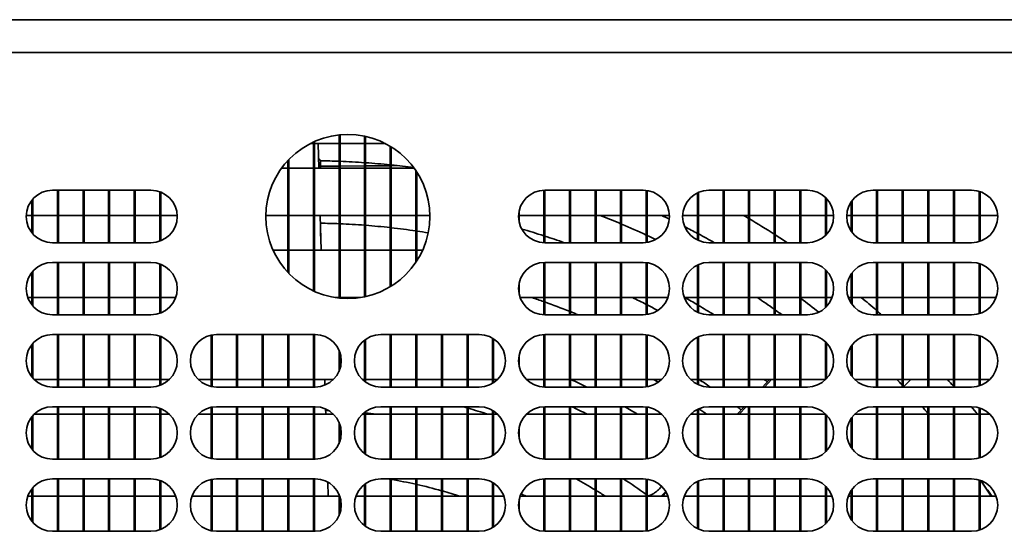
# Model space of a CAD drawing. Units: millimetres. Extents: x 0 to 5600, y 0 to 3960.
# Drawn here: x 1963 to 2113, y 2643 to 2721 of the extents above; entities that cross this region are included whole.
import ezdxf

# ---------------------------------------------------------------- set-up
doc = ezdxf.new("R2010")
doc.units = ezdxf.units.MM
doc.header["$LTSCALE"] = 13.333333
doc.layers.add('Visible Edges(ISO)', color=7, linetype='Continuous', lineweight=35)

msp = doc.modelspace()

# ---------------------------------------------------------------- linework, layer by layer
at = {"layer": 'Visible Edges(ISO)'}
for p, q in [((2212.35, 2720.89), (621.35, 2720.89)), ((1813.49, 2715.89), (2213.21, 2715.89)), ((2012, 2678.46), (2012, 2703.32)), ((2012.15, 2678.45), (2012.15, 2703.33)), ((2015.9, 2678.65), (2015.9, 2703.13)), ((2016.05, 2678.69), (2016.05, 2703.09)), ((2008.1, 2701.99), (2007.6, 2701.99)), ((2008.1, 2679.55), (2008.1, 2702.23)), ((2008.25, 2679.48), (2008.25, 2702.3)), ((2012, 2701.99), (2008.25, 2701.99)), ((2008.91, 2698.24), (2008.8, 2701.99)), ((2015.9, 2701.99), (2012.15, 2701.99)), ((2019.1, 2701.99), (2016.05, 2701.99)), ((2019.8, 2680.18), (2019.8, 2701.6)), ((2019.95, 2680.27), (2019.95, 2701.51)), ((2004.2, 2682.37), (2004.2, 2699.41)), ((2004.35, 2682.22), (2004.35, 2699.56)), ((2009.2, 2698.24), (2009.2, 2699.37)), ((2009.2, 2698.55), (2012, 2698.57)), ((2012.15, 2698.57), (2015.9, 2698.6)), ((2016.05, 2698.6), (2019.8, 2698.63)), ((2019.95, 2698.63), (2020.88, 2698.64)), ((2003.24, 2698.24), (2004.2, 2698.24)), ((2004.35, 2698.24), (2008.1, 2698.24)), ((2008.25, 2698.24), (2012, 2698.24)), ((2012.15, 2698.24), (2015.9, 2698.24)), ((2016.05, 2698.24), (2019.8, 2698.24)), ((2019.95, 2698.24), (2023.46, 2698.24)), ((2023.7, 2683.88), (2023.7, 2697.9)), ((2023.85, 2684.11), (2023.85, 2697.67)), ((1968.35, 2694.89), (1983.35, 2694.89)), ((1969.1, 2686.89), (1969.1, 2694.89)), ((1969.25, 2686.89), (1969.25, 2694.89)), ((1973, 2686.89), (1973, 2694.89)), ((1973.15, 2686.89), (1973.15, 2694.89)), ((1976.9, 2686.89), (1976.9, 2694.89)), ((1977.05, 2686.89), (1977.05, 2694.89)), ((1980.8, 2686.89), (1980.8, 2694.89)), ((1980.95, 2686.89), (1980.95, 2694.89)), ((1984.7, 2687.12), (1984.7, 2694.66)), ((1984.85, 2687.18), (1984.85, 2694.6)), ((2043.2, 2686.89), (2043.2, 2694.89)), ((2043.35, 2694.89), (2058.35, 2694.89)), ((2043.35, 2686.89), (2043.35, 2694.89)), ((2047.1, 2686.89), (2047.1, 2694.89)), ((2047.25, 2686.89), (2047.25, 2694.89)), ((2051, 2686.89), (2051, 2694.89)), ((2051.15, 2686.89), (2051.15, 2694.89)), ((2054.9, 2686.89), (2054.9, 2694.89)), ((2055.05, 2686.89), (2055.05, 2694.89)), ((2058.8, 2686.92), (2058.8, 2694.86)), ((2058.95, 2686.94), (2058.95, 2694.84)), ((2066.6, 2687.29), (2066.6, 2694.49)), ((2066.75, 2687.22), (2066.75, 2694.56)), ((2068.35, 2694.89), (2083.35, 2694.89)), ((2070.5, 2686.89), (2070.5, 2694.89)), ((2070.65, 2686.89), (2070.65, 2694.89)), ((2074.4, 2686.89), (2074.4, 2694.89)), ((2074.55, 2686.89), (2074.55, 2694.89)), ((2078.3, 2686.89), (2078.3, 2694.89)), ((2078.45, 2686.89), (2078.45, 2694.89)), ((2082.2, 2686.89), (2082.2, 2694.89)), ((2082.35, 2686.89), (2082.35, 2694.89)), ((2093.35, 2694.89), (2108.35, 2694.89)), ((2093.9, 2686.89), (2093.9, 2694.89)), ((2094.05, 2686.89), (2094.05, 2694.89)), ((2097.8, 2686.89), (2097.8, 2694.89)), ((2097.95, 2686.89), (2097.95, 2694.89)), ((2101.7, 2686.89), (2101.7, 2694.89)), ((2101.85, 2686.89), (2101.85, 2694.89)), ((2105.6, 2686.89), (2105.6, 2694.89)), ((2105.75, 2686.89), (2105.75, 2694.89)), ((2109.5, 2687.06), (2109.5, 2694.72)), ((2109.65, 2687.11), (2109.65, 2694.67)), ((1965.2, 2688.42), (1965.2, 2693.36)), ((1965.35, 2688.24), (1965.35, 2693.54)), ((2086.1, 2687.99), (2086.1, 2693.79)), ((2086.25, 2688.14), (2086.25, 2693.65)), ((2090, 2688.7), (2090, 2693.08)), ((2090.15, 2688.49), (2090.15, 2693.29)), ((1964.36, 2691.04), (1965.2, 2691.04)), ((1965.35, 2691.04), (1969.1, 2691.04)), ((1969.25, 2691.04), (1973, 2691.04)), ((1973.15, 2691.04), (1976.9, 2691.04)), ((1977.05, 2691.04), (1980.8, 2691.04)), ((1980.95, 2691.04), (1984.7, 2691.04)), ((1984.85, 2691.04), (1987.35, 2691.04)), ((2000.85, 2691.04), (2004.2, 2691.04)), ((2004.35, 2691.04), (2008.1, 2691.04)), ((2008.25, 2691.04), (2012, 2691.04)), ((2009.26, 2685.74), (2009.11, 2691.04)), ((2012.15, 2691.04), (2015.9, 2691.04)), ((2016.05, 2691.04), (2019.8, 2691.04)), ((2019.95, 2691.04), (2023.7, 2691.04)), ((2023.85, 2691.04), (2025.85, 2691.04)), ((2039.45, 2690), (2039.45, 2691.78)), ((2039.45, 2691.04), (2043.2, 2691.04)), ((2043.35, 2691.04), (2047.1, 2691.04)), ((2047.25, 2691.04), (2051, 2691.04)), ((2051.15, 2691.04), (2054.9, 2691.04)), ((2055.05, 2691.04), (2058.8, 2691.04)), ((2058.95, 2691.04), (2062.35, 2691.04)), ((2064.36, 2691.04), (2066.6, 2691.04)), ((2066.75, 2691.04), (2070.5, 2691.04)), ((2070.65, 2691.04), (2074.4, 2691.04)), ((2074.55, 2691.04), (2078.3, 2691.04)), ((2078.45, 2691.04), (2082.2, 2691.04)), ((2082.35, 2691.04), (2086.1, 2691.04)), ((2086.25, 2691.04), (2087.35, 2691.04)), ((2089.36, 2691.04), (2090, 2691.04)), ((2090.15, 2691.04), (2093.9, 2691.04)), ((2094.05, 2691.04), (2097.8, 2691.04)), ((2097.95, 2691.04), (2101.7, 2691.04)), ((2101.85, 2691.04), (2105.6, 2691.04)), ((2105.75, 2691.04), (2109.5, 2691.04)), ((2109.65, 2691.04), (2112.35, 2691.04)), ((2009.2, 2687.88), (2009.2, 2689.87)), ((1983.35, 2686.89), (1968.35, 2686.89)), ((2058.35, 2686.89), (2043.35, 2686.89)), ((2083.35, 2686.89), (2068.35, 2686.89)), ((2108.35, 2686.89), (2093.35, 2686.89)), ((2001.96, 2685.74), (2004.2, 2685.74)), ((2004.35, 2685.74), (2008.1, 2685.74)), ((2008.25, 2685.74), (2012, 2685.74)), ((2012.15, 2685.74), (2015.9, 2685.74)), ((2016.05, 2685.74), (2019.8, 2685.74)), ((2019.95, 2685.74), (2023.7, 2685.74)), ((2021.25, 2685.74), (2023.7, 2685.76)), ((2023.85, 2685.76), (2024.75, 2685.77)), ((2023.85, 2685.74), (2024.74, 2685.74)), ((1968.35, 2683.89), (1983.35, 2683.89)), ((1969.1, 2675.89), (1969.1, 2683.89)), ((1969.25, 2675.89), (1969.25, 2683.89)), ((1973, 2675.89), (1973, 2683.89)), ((1973.15, 2675.89), (1973.15, 2683.89)), ((1976.9, 2675.89), (1976.9, 2683.89)), ((1977.05, 2675.89), (1977.05, 2683.89)), ((1980.8, 2675.89), (1980.8, 2683.89)), ((1980.95, 2675.89), (1980.95, 2683.89)), ((1984.7, 2676.12), (1984.7, 2683.66)), ((1984.85, 2676.18), (1984.85, 2683.6)), ((2043.2, 2675.89), (2043.2, 2683.89)), ((2043.35, 2683.89), (2058.35, 2683.89)), ((2043.35, 2675.89), (2043.35, 2683.89)), ((2047.1, 2675.89), (2047.1, 2683.89)), ((2047.25, 2675.89), (2047.25, 2683.89)), ((2051, 2675.89), (2051, 2683.89)), ((2051.15, 2675.89), (2051.15, 2683.89)), ((2054.9, 2675.89), (2054.9, 2683.89)), ((2055.05, 2675.89), (2055.05, 2683.89)), ((2058.8, 2675.92), (2058.8, 2683.86)), ((2058.95, 2675.94), (2058.95, 2683.84)), ((2066.75, 2676.22), (2066.75, 2683.56)), ((2068.35, 2683.89), (2083.35, 2683.89)), ((2070.5, 2675.89), (2070.5, 2683.89)), ((2070.65, 2675.89), (2070.65, 2683.89)), ((2074.4, 2675.89), (2074.4, 2683.89)), ((2074.55, 2675.89), (2074.55, 2683.89)), ((2078.3, 2675.89), (2078.3, 2683.89)), ((2078.45, 2675.89), (2078.45, 2683.89)), ((2082.2, 2675.89), (2082.2, 2683.89)), ((2082.35, 2675.89), (2082.35, 2683.89)), ((2093.35, 2683.89), (2108.35, 2683.89)), ((2093.9, 2675.89), (2093.9, 2683.89)), ((2094.05, 2675.89), (2094.05, 2683.89)), ((2097.8, 2675.89), (2097.8, 2683.89)), ((2097.95, 2675.89), (2097.95, 2683.89)), ((2101.7, 2675.89), (2101.7, 2683.89)), ((2101.85, 2675.89), (2101.85, 2683.89)), ((2105.6, 2675.89), (2105.6, 2683.89)), ((2105.75, 2675.89), (2105.75, 2683.89)), ((2109.5, 2676.06), (2109.5, 2683.72)), ((2109.65, 2676.11), (2109.65, 2683.67)), ((1965.2, 2677.42), (1965.2, 2682.36)), ((1965.35, 2677.24), (1965.35, 2682.54)), ((2066.6, 2676.29), (2066.6, 2683.49)), ((2086.1, 2676.99), (2086.1, 2682.79)), ((2086.25, 2677.14), (2086.25, 2682.65)), ((2090, 2677.7), (2090, 2682.08)), ((2090.15, 2677.49), (2090.15, 2682.29)), ((2039.45, 2679), (2039.45, 2680.78)), ((1964.59, 2678.54), (1965.2, 2678.54)), ((1965.35, 2678.54), (1969.1, 2678.54)), ((1969.25, 2678.54), (1973, 2678.54)), ((1973.15, 2678.54), (1976.9, 2678.54)), ((1977.05, 2678.54), (1980.8, 2678.54)), ((1980.95, 2678.54), (1984.7, 2678.54)), ((1984.85, 2678.54), (1987.12, 2678.54)), ((2011.42, 2678.54), (2012, 2678.54)), ((2012.15, 2678.54), (2015.28, 2678.54)), ((2039.59, 2678.54), (2043.2, 2678.54)), ((2043.35, 2678.54), (2047.1, 2678.54)), ((2047.25, 2678.54), (2051, 2678.54)), ((2051.15, 2678.54), (2054.9, 2678.54)), ((2055.05, 2678.54), (2058.8, 2678.54)), ((2058.95, 2678.54), (2062.12, 2678.54)), ((2064.59, 2678.54), (2066.6, 2678.54)), ((2066.75, 2678.54), (2070.5, 2678.54)), ((2070.65, 2678.54), (2074.4, 2678.54)), ((2074.55, 2678.54), (2078.3, 2678.54)), ((2078.45, 2678.54), (2082.2, 2678.54)), ((2082.35, 2678.54), (2086.1, 2678.54)), ((2086.25, 2678.54), (2087.12, 2678.54)), ((2089.59, 2678.54), (2090, 2678.54)), ((2090.15, 2678.54), (2093.9, 2678.54)), ((2094.05, 2678.54), (2097.8, 2678.54)), ((2097.95, 2678.54), (2101.7, 2678.54)), ((2101.85, 2678.54), (2105.6, 2678.54)), ((2105.75, 2678.54), (2109.5, 2678.54)), ((2109.65, 2678.54), (2112.12, 2678.54)), ((1983.35, 2675.89), (1968.35, 2675.89)), ((2058.35, 2675.89), (2043.35, 2675.89)), ((2083.35, 2675.89), (2068.35, 2675.89)), ((2108.35, 2675.89), (2093.35, 2675.89)), ((1965.35, 2666.24), (1965.35, 2671.54)), ((1968.35, 2672.89), (1983.35, 2672.89)), ((1969.1, 2664.89), (1969.1, 2672.89)), ((1969.25, 2664.89), (1969.25, 2672.89)), ((1973, 2664.89), (1973, 2672.89)), ((1973.15, 2664.89), (1973.15, 2672.89)), ((1976.9, 2664.89), (1976.9, 2672.89)), ((1977.05, 2664.89), (1977.05, 2672.89)), ((1980.8, 2664.89), (1980.8, 2672.89)), ((1980.95, 2664.89), (1980.95, 2672.89)), ((1984.7, 2665.12), (1984.7, 2672.66)), ((1984.85, 2665.18), (1984.85, 2672.6)), ((1992.5, 2664.98), (1992.5, 2672.8)), ((1992.65, 2664.95), (1992.65, 2672.83)), ((1993.35, 2672.89), (2008.35, 2672.89)), ((1996.4, 2664.89), (1996.4, 2672.89)), ((1996.55, 2664.89), (1996.55, 2672.89)), ((2000.3, 2664.89), (2000.3, 2672.89)), ((2000.45, 2664.89), (2000.45, 2672.89)), ((2004.2, 2664.89), (2004.2, 2672.89)), ((2004.35, 2664.89), (2004.35, 2672.89)), ((2008.1, 2664.89), (2008.1, 2672.89)), ((2008.25, 2664.89), (2008.25, 2672.89)), ((2015.9, 2665.73), (2015.9, 2672.05)), ((2016.05, 2665.62), (2016.05, 2672.16)), ((2018.35, 2672.89), (2033.35, 2672.89)), ((2019.8, 2664.89), (2019.8, 2672.89)), ((2019.95, 2664.89), (2019.95, 2672.89)), ((2023.7, 2664.89), (2023.7, 2672.89)), ((2023.85, 2664.89), (2023.85, 2672.89)), ((2027.6, 2664.89), (2027.6, 2672.89)), ((2027.75, 2664.89), (2027.75, 2672.89)), ((2031.5, 2664.89), (2031.5, 2672.89)), ((2031.65, 2664.89), (2031.65, 2672.89)), ((2035.4, 2665.46), (2035.4, 2672.32)), ((2035.55, 2665.55), (2035.55, 2672.23)), ((2043.2, 2664.89), (2043.2, 2672.89)), ((2043.35, 2672.89), (2058.35, 2672.89)), ((2043.35, 2664.89), (2043.35, 2672.89)), ((2047.1, 2664.89), (2047.1, 2672.89)), ((2047.25, 2664.89), (2047.25, 2672.89)), ((2051, 2664.89), (2051, 2672.89)), ((2051.15, 2664.89), (2051.15, 2672.89)), ((2054.9, 2664.89), (2054.9, 2672.89)), ((2055.05, 2664.89), (2055.05, 2672.89)), ((2058.8, 2664.92), (2058.8, 2672.86)), ((2058.95, 2664.94), (2058.95, 2672.84)), ((2066.6, 2665.29), (2066.6, 2672.49)), ((2066.75, 2665.22), (2066.75, 2672.56)), ((2068.35, 2672.89), (2083.35, 2672.89)), ((2070.5, 2664.89), (2070.5, 2672.89)), ((2070.65, 2664.89), (2070.65, 2672.89)), ((2074.4, 2664.89), (2074.4, 2672.89)), ((2074.55, 2664.89), (2074.55, 2672.89)), ((2078.3, 2664.89), (2078.3, 2672.89)), ((2078.45, 2664.89), (2078.45, 2672.89)), ((2082.2, 2664.89), (2082.2, 2672.89)), ((2082.35, 2664.89), (2082.35, 2672.89)), ((2086.1, 2665.99), (2086.1, 2671.79)), ((2086.25, 2666.14), (2086.25, 2671.65)), ((2093.35, 2672.89), (2108.35, 2672.89)), ((2093.9, 2664.89), (2093.9, 2672.89)), ((2094.05, 2664.89), (2094.05, 2672.89)), ((2097.8, 2664.89), (2097.8, 2672.89)), ((2097.95, 2664.89), (2097.95, 2672.89)), ((2101.7, 2664.89), (2101.7, 2672.89)), ((2101.85, 2664.89), (2101.85, 2672.89)), ((2105.6, 2664.89), (2105.6, 2672.89)), ((2105.75, 2664.89), (2105.75, 2672.89)), ((2109.5, 2665.06), (2109.5, 2672.72)), ((2109.65, 2665.11), (2109.65, 2672.67)), ((1965.2, 2666.42), (1965.2, 2671.36)), ((2012, 2667.25), (2012, 2670.53)), ((2012.15, 2667.64), (2012.15, 2670.14)), ((2090, 2666.7), (2090, 2671.08)), ((2090.15, 2666.49), (2090.15, 2671.29)), ((2039.45, 2668), (2039.45, 2669.78)), ((1969.1, 2666.04), (1965.55, 2666.04)), ((1973, 2666.04), (1969.25, 2666.04)), ((1976.9, 2666.04), (1973.15, 2666.04)), ((1980.8, 2666.04), (1977.05, 2666.04)), ((1984.7, 2666.04), (1980.95, 2666.04)), ((1986.16, 2666.04), (1984.85, 2666.04)), ((1992.5, 2666.04), (1990.55, 2666.04)), ((1996.4, 2666.04), (1992.65, 2666.04)), ((2000.3, 2666.04), (1996.55, 2666.04)), ((2004.2, 2666.04), (2000.45, 2666.04)), ((2008.1, 2666.04), (2004.35, 2666.04)), ((2011.16, 2666.04), (2008.25, 2666.04)), ((2009.85, 2665.18), (2009.83, 2666.04)), ((2015.9, 2666.04), (2015.55, 2666.04)), ((2019.8, 2666.04), (2016.05, 2666.04)), ((2023.7, 2666.04), (2019.95, 2666.04)), ((2027.6, 2666.04), (2023.85, 2666.04)), ((2031.5, 2666.04), (2027.75, 2666.04)), ((2035.4, 2666.04), (2031.65, 2666.04)), ((2036.16, 2666.04), (2035.55, 2666.04)), ((2043.2, 2666.04), (2040.55, 2666.04)), ((2047.1, 2666.04), (2043.35, 2666.04)), ((2051, 2666.04), (2047.25, 2666.04)), ((2054.9, 2666.04), (2051.15, 2666.04)), ((2058.8, 2666.04), (2055.05, 2666.04)), ((2061.16, 2666.04), (2058.95, 2666.04)), ((2066.6, 2666.04), (2065.55, 2666.04)), ((2070.5, 2666.04), (2066.75, 2666.04)), ((2074.4, 2666.04), (2070.65, 2666.04)), ((2078.3, 2666.04), (2074.55, 2666.04)), ((2076.51, 2664.89), (2077.57, 2666.04)), ((2076.83, 2664.89), (2077.9, 2666.04)), ((2082.2, 2666.04), (2078.45, 2666.04)), ((2086.1, 2666.04), (2082.35, 2666.04)), ((2093.9, 2666.04), (2090.55, 2666.04)), ((2097.8, 2666.04), (2094.05, 2666.04)), ((2101.7, 2666.04), (2097.95, 2666.04)), ((2099.12, 2666.04), (2098.02, 2664.94)), ((2105.6, 2666.04), (2101.85, 2666.04)), ((2109.5, 2666.04), (2105.75, 2666.04)), ((2111.16, 2666.04), (2109.65, 2666.04)), ((1983.35, 2664.89), (1968.35, 2664.89)), ((2008.35, 2664.89), (1993.35, 2664.89)), ((2033.35, 2664.89), (2018.35, 2664.89)), ((2058.35, 2664.89), (2043.35, 2664.89)), ((2083.35, 2664.89), (2068.35, 2664.89)), ((2108.35, 2664.89), (2093.35, 2664.89)), ((1968.35, 2661.89), (1983.35, 2661.89)), ((1969.1, 2653.89), (1969.1, 2661.89)), ((1969.25, 2653.89), (1969.25, 2661.89)), ((1973, 2653.89), (1973, 2661.89)), ((1973.15, 2653.89), (1973.15, 2661.89)), ((1976.9, 2653.89), (1976.9, 2661.89)), ((1977.05, 2653.89), (1977.05, 2661.89)), ((1980.8, 2653.89), (1980.8, 2661.89)), ((1980.95, 2653.89), (1980.95, 2661.89)), ((1984.7, 2654.12), (1984.7, 2661.66)), ((1984.85, 2654.18), (1984.85, 2661.6)), ((1992.5, 2653.98), (1992.5, 2661.8)), ((1992.65, 2653.95), (1992.65, 2661.83)), ((1993.35, 2661.89), (2008.35, 2661.89)), ((1996.4, 2653.89), (1996.4, 2661.89)), ((1996.55, 2653.89), (1996.55, 2661.89)), ((2000.3, 2653.89), (2000.3, 2661.89)), ((2000.45, 2653.89), (2000.45, 2661.89)), ((2004.2, 2653.89), (2004.2, 2661.89)), ((2004.35, 2653.89), (2004.35, 2661.89)), ((2008.1, 2653.89), (2008.1, 2661.89)), ((2008.25, 2653.89), (2008.25, 2661.89)), ((2009.98, 2660.74), (2009.96, 2661.55)), ((2015.9, 2654.73), (2015.9, 2661.05)), ((2016.05, 2654.62), (2016.05, 2661.16)), ((2018.35, 2661.89), (2033.35, 2661.89)), ((2019.8, 2653.89), (2019.8, 2661.89)), ((2019.95, 2653.89), (2019.95, 2661.89)), ((2023.7, 2653.89), (2023.7, 2661.89)), ((2023.85, 2653.89), (2023.85, 2661.89)), ((2027.6, 2653.89), (2027.6, 2661.89)), ((2027.75, 2653.89), (2027.75, 2661.89)), ((2031.5, 2653.89), (2031.5, 2661.89)), ((2031.65, 2653.89), (2031.65, 2661.89)), ((2035.4, 2654.46), (2035.4, 2661.32)), ((2035.55, 2654.55), (2035.55, 2661.23)), ((2043.2, 2653.89), (2043.2, 2661.89)), ((2043.35, 2661.89), (2058.35, 2661.89)), ((2043.35, 2653.89), (2043.35, 2661.89)), ((2047.1, 2653.89), (2047.1, 2661.89)), ((2047.25, 2653.89), (2047.25, 2661.89)), ((2051, 2653.89), (2051, 2661.89)), ((2051.15, 2653.89), (2051.15, 2661.89)), ((2054.9, 2653.89), (2054.9, 2661.89)), ((2055.05, 2653.89), (2055.05, 2661.89)), ((2058.8, 2653.92), (2058.8, 2661.86)), ((2058.95, 2653.94), (2058.95, 2661.84)), ((2066.6, 2654.29), (2066.6, 2661.49)), ((2066.75, 2654.22), (2066.75, 2661.56)), ((2068.35, 2661.89), (2083.35, 2661.89)), ((2070.5, 2653.89), (2070.5, 2661.89)), ((2070.65, 2653.89), (2070.65, 2661.89)), ((2072.67, 2660.74), (2073.73, 2661.89)), ((2072.97, 2660.74), (2074.04, 2661.89)), ((2074.4, 2653.89), (2074.4, 2661.89)), ((2074.55, 2653.89), (2074.55, 2661.89)), ((2078.3, 2653.89), (2078.3, 2661.89)), ((2078.45, 2653.89), (2078.45, 2661.89)), ((2082.2, 2653.89), (2082.2, 2661.89)), ((2082.35, 2653.89), (2082.35, 2661.89)), ((2093.35, 2661.89), (2108.35, 2661.89)), ((2093.9, 2653.89), (2093.9, 2661.89)), ((2094.05, 2653.89), (2094.05, 2661.89)), ((2097.8, 2653.89), (2097.8, 2661.89)), ((2097.95, 2653.89), (2097.95, 2661.89)), ((2101.7, 2653.89), (2101.7, 2661.89)), ((2101.85, 2653.89), (2101.85, 2661.89)), ((2105.6, 2653.89), (2105.6, 2661.89)), ((2105.75, 2653.89), (2105.75, 2661.89)), ((2109.5, 2654.06), (2109.5, 2661.72)), ((2109.65, 2654.11), (2109.65, 2661.67)), ((1965.2, 2655.42), (1965.2, 2660.36)), ((1965.35, 2655.24), (1965.35, 2660.54)), ((1965.55, 2660.74), (1969.1, 2660.74)), ((1969.25, 2660.74), (1973, 2660.74)), ((1973.15, 2660.74), (1976.9, 2660.74)), ((1977.05, 2660.74), (1980.8, 2660.74)), ((1980.95, 2660.74), (1984.7, 2660.74)), ((1984.85, 2660.74), (1986.16, 2660.74)), ((1990.55, 2660.74), (1992.5, 2660.74)), ((1992.65, 2660.74), (1996.4, 2660.74)), ((1996.55, 2660.74), (2000.3, 2660.74)), ((2000.45, 2660.74), (2004.2, 2660.74)), ((2004.35, 2660.74), (2008.1, 2660.74)), ((2008.25, 2660.74), (2011.16, 2660.74)), ((2012, 2656.25), (2012, 2659.53)), ((2015.55, 2660.74), (2015.9, 2660.74)), ((2016.05, 2660.74), (2019.8, 2660.74)), ((2019.95, 2660.74), (2023.7, 2660.74)), ((2023.85, 2660.74), (2027.6, 2660.74)), ((2027.75, 2660.74), (2031.5, 2660.74)), ((2031.65, 2660.74), (2035.4, 2660.74)), ((2035.55, 2660.74), (2036.16, 2660.74)), ((2040.55, 2660.74), (2043.2, 2660.74)), ((2043.35, 2660.74), (2047.1, 2660.74)), ((2047.25, 2660.74), (2051, 2660.74)), ((2051.15, 2660.74), (2054.9, 2660.74)), ((2055.05, 2660.74), (2058.8, 2660.74)), ((2058.95, 2660.74), (2061.16, 2660.74)), ((2065.55, 2660.74), (2066.6, 2660.74)), ((2066.75, 2660.74), (2070.5, 2660.74)), ((2070.65, 2660.74), (2074.4, 2660.74)), ((2074.55, 2660.74), (2078.3, 2660.74)), ((2078.45, 2660.74), (2082.2, 2660.74)), ((2082.35, 2660.74), (2086.1, 2660.74)), ((2086.1, 2654.99), (2086.1, 2660.79)), ((2086.25, 2655.14), (2086.25, 2660.65)), ((2090, 2655.7), (2090, 2660.08)), ((2090.15, 2655.49), (2090.15, 2660.29)), ((2090.55, 2660.74), (2093.9, 2660.74)), ((2094.05, 2660.74), (2097.8, 2660.74)), ((2097.95, 2660.74), (2101.7, 2660.74)), ((2101.85, 2660.74), (2105.6, 2660.74)), ((2105.75, 2660.74), (2109.5, 2660.74)), ((2109.65, 2660.74), (2111.16, 2660.74)), ((2012.15, 2656.64), (2012.15, 2659.14)), ((2039.45, 2657), (2039.45, 2658.78)), ((1983.35, 2653.89), (1968.35, 2653.89)), ((2008.35, 2653.89), (1993.35, 2653.89)), ((2033.35, 2653.89), (2018.35, 2653.89)), ((2058.35, 2653.89), (2043.35, 2653.89)), ((2083.35, 2653.89), (2068.35, 2653.89)), ((2108.35, 2653.89), (2093.35, 2653.89)), ((1968.35, 2650.89), (1983.35, 2650.89)), ((1969.1, 2642.89), (1969.1, 2650.89)), ((1969.25, 2642.89), (1969.25, 2650.89)), ((1973, 2642.89), (1973, 2650.89)), ((1973.15, 2642.89), (1973.15, 2650.89)), ((1976.9, 2642.89), (1976.9, 2650.89)), ((1977.05, 2642.89), (1977.05, 2650.89)), ((1980.8, 2642.89), (1980.8, 2650.89)), ((1980.95, 2642.89), (1980.95, 2650.89)), ((1984.7, 2643.12), (1984.7, 2650.66)), ((1984.85, 2643.18), (1984.85, 2650.6)), ((1992.5, 2642.98), (1992.5, 2650.8)), ((1992.65, 2642.95), (1992.65, 2650.83)), ((1993.35, 2650.89), (2008.35, 2650.89)), ((1996.4, 2642.89), (1996.4, 2650.89)), ((1996.55, 2642.89), (1996.55, 2650.89)), ((2000.3, 2642.89), (2000.3, 2650.89)), ((2000.45, 2642.89), (2000.45, 2650.89)), ((2004.2, 2642.89), (2004.2, 2650.89)), ((2004.35, 2642.89), (2004.35, 2650.89)), ((2008.1, 2642.89), (2008.1, 2650.89)), ((2008.25, 2642.89), (2008.25, 2650.89)), ((2018.35, 2650.89), (2033.35, 2650.89)), ((2019.8, 2642.89), (2019.8, 2650.89)), ((2019.95, 2642.89), (2019.95, 2650.89)), ((2023.7, 2642.89), (2023.7, 2650.89)), ((2023.85, 2642.89), (2023.85, 2650.89)), ((2027.6, 2642.89), (2027.6, 2650.89)), ((2027.75, 2642.89), (2027.75, 2650.89)), ((2031.5, 2642.89), (2031.5, 2650.89)), ((2031.65, 2642.89), (2031.65, 2650.89)), ((2043.2, 2642.89), (2043.2, 2650.89)), ((2043.35, 2650.89), (2058.35, 2650.89)), ((2043.35, 2642.89), (2043.35, 2650.89)), ((2047.1, 2642.89), (2047.1, 2650.89)), ((2047.25, 2642.89), (2047.25, 2650.89)), ((2051, 2642.89), (2051, 2650.89)), ((2051.15, 2642.89), (2051.15, 2650.89)), ((2054.9, 2642.89), (2054.9, 2650.89)), ((2055.05, 2642.89), (2055.05, 2650.89)), ((2058.8, 2642.92), (2058.8, 2650.86)), ((2058.95, 2642.94), (2058.95, 2650.84)), ((2066.75, 2643.22), (2066.75, 2650.56)), ((2068.35, 2650.89), (2083.35, 2650.89)), ((2070.5, 2642.89), (2070.5, 2650.89)), ((2070.65, 2642.89), (2070.65, 2650.89)), ((2074.4, 2642.89), (2074.4, 2650.89)), ((2074.55, 2642.89), (2074.55, 2650.89)), ((2078.3, 2642.89), (2078.3, 2650.89)), ((2078.45, 2642.89), (2078.45, 2650.89)), ((2082.2, 2642.89), (2082.2, 2650.89)), ((2082.35, 2642.89), (2082.35, 2650.89)), ((2093.35, 2650.89), (2108.35, 2650.89)), ((2093.9, 2642.89), (2093.9, 2650.89)), ((2094.05, 2642.89), (2094.05, 2650.89)), ((2097.8, 2642.89), (2097.8, 2650.89)), ((2097.95, 2642.89), (2097.95, 2650.89)), ((2101.7, 2642.89), (2101.7, 2650.89)), ((2101.85, 2642.89), (2101.85, 2650.89)), ((2105.6, 2642.89), (2105.6, 2650.89)), ((2105.75, 2642.89), (2105.75, 2650.89)), ((2109.5, 2643.06), (2109.5, 2650.72)), ((2109.65, 2643.11), (2109.65, 2650.67)), ((1965.2, 2644.42), (1965.2, 2649.36)), ((1965.35, 2644.24), (1965.35, 2649.54)), ((2010.34, 2648.24), (2010.28, 2650.4)), ((2015.9, 2643.73), (2015.9, 2650.05)), ((2016.05, 2643.62), (2016.05, 2650.16)), ((2035.4, 2643.46), (2035.4, 2650.32)), ((2035.55, 2643.55), (2035.55, 2650.23)), ((2066.6, 2643.29), (2066.6, 2650.49)), ((2086.1, 2643.99), (2086.1, 2649.79)), ((2086.25, 2644.14), (2086.25, 2649.65)), ((2090, 2644.7), (2090, 2649.08)), ((2090.15, 2644.49), (2090.15, 2649.29)), ((1965.2, 2648.24), (1964.59, 2648.24)), ((1969.1, 2648.24), (1965.35, 2648.24)), ((1973, 2648.24), (1969.25, 2648.24)), ((1976.9, 2648.24), (1973.15, 2648.24)), ((1980.8, 2648.24), (1977.05, 2648.24)), ((1984.7, 2648.24), (1980.95, 2648.24)), ((1987.12, 2648.24), (1984.85, 2648.24)), ((1992.5, 2648.24), (1989.59, 2648.24)), ((1996.4, 2648.24), (1992.65, 2648.24)), ((2000.3, 2648.24), (1996.55, 2648.24)), ((2004.2, 2648.24), (2000.45, 2648.24)), ((2008.1, 2648.24), (2004.35, 2648.24)), ((2012, 2648.24), (2008.25, 2648.24)), ((2012, 2645.25), (2012, 2648.53)), ((2012.15, 2645.64), (2012.15, 2648.14)), ((2015.9, 2648.24), (2014.59, 2648.24)), ((2019.8, 2648.24), (2016.05, 2648.24)), ((2023.7, 2648.24), (2019.95, 2648.24)), ((2027.6, 2648.24), (2023.85, 2648.24)), ((2031.5, 2648.24), (2027.75, 2648.24)), ((2035.4, 2648.24), (2031.65, 2648.24)), ((2037.12, 2648.24), (2035.55, 2648.24)), ((2039.45, 2646), (2039.45, 2647.78)), ((2043.2, 2648.24), (2039.59, 2648.24)), ((2047.1, 2648.24), (2043.35, 2648.24)), ((2051, 2648.24), (2047.25, 2648.24)), ((2054.9, 2648.24), (2051.15, 2648.24)), ((2058.8, 2648.24), (2055.05, 2648.24)), ((2062.12, 2648.24), (2058.95, 2648.24)), ((2061.1, 2648.24), (2061.77, 2648.97)), ((2061.34, 2648.24), (2061.86, 2648.81)), ((2066.6, 2648.24), (2064.59, 2648.24)), ((2070.5, 2648.24), (2066.75, 2648.24)), ((2074.4, 2648.24), (2070.65, 2648.24)), ((2078.3, 2648.24), (2074.55, 2648.24)), ((2082.2, 2648.24), (2078.45, 2648.24)), ((2086.1, 2648.24), (2082.35, 2648.24)), ((2087.12, 2648.24), (2086.25, 2648.24)), ((2090, 2648.24), (2089.59, 2648.24)), ((2093.9, 2648.24), (2090.15, 2648.24)), ((2097.8, 2648.24), (2094.05, 2648.24)), ((2101.7, 2648.24), (2097.95, 2648.24)), ((2105.6, 2648.24), (2101.85, 2648.24)), ((2109.5, 2648.24), (2105.75, 2648.24)), ((2112.12, 2648.24), (2109.65, 2648.24)), ((1983.35, 2642.89), (1968.35, 2642.89)), ((2008.35, 2642.89), (1993.35, 2642.89)), ((2033.35, 2642.89), (2018.35, 2642.89)), ((2058.35, 2642.89), (2043.35, 2642.89)), ((2083.35, 2642.89), (2068.35, 2642.89)), ((2108.35, 2642.89), (2093.35, 2642.89))]:
    msp.add_line(p, q, dxfattribs=at)
msp.add_circle((2013.35, 2690.89), 12.5, dxfattribs=at)
for centre, radius, start, end in [((2007.35, 2576.89), 122.5, 87.8245, 89.1347), ((2007.35, 2576.89), 122.5, 85.9976, 87.7543), ((2007.35, 2576.89), 122.5, 84.1667, 85.9273), ((2007.35, 2576.89), 122.5, 82.4744, 84.0961), ((1968.35, 2690.89), 4, 90, 270), ((1983.35, 2690.89), 4, 270, 90), ((2043.35, 2690.89), 4, 90, 270), ((2058.35, 2690.89), 4, 270, 90), ((2068.35, 2690.89), 4, 90, 270), ((2083.35, 2690.89), 4, 270, 90), ((2093.35, 2690.89), 4, 90, 270), ((2108.35, 2690.89), 4, 270, 90), ((2007.35, 2576.89), 122.5, 67.1591, 68.7266), ((2007.35, 2576.89), 126.2, 64.1732, 64.7583), ((2007.35, 2576.89), 132, 59.4723, 59.8568), ((2007.35, 2576.89), 112.99, 87.6415, 89.0619), ((2007.35, 2576.89), 112.99, 85.6604, 87.5653), ((2007.35, 2576.89), 112.99, 83.6741, 85.5841), ((2007.35, 2576.89), 122.5, 65.1647, 67.083), ((2007.35, 2576.89), 132, 57.4864, 59.3967), ((2007.35, 2576.89), 112.99, 81.6802, 83.5976), ((2007.35, 2576.89), 112.99, 80.7055, 81.6033), ((2007.35, 2576.89), 116.7, 72.1091, 73.8349), ((2007.35, 2576.89), 126.2, 61.9986, 62.9863), ((2007.35, 2576.89), 126.2, 60.6489, 61.9215), ((2007.35, 2576.89), 132, 56.4427, 57.4091), ((2007.35, 2576.89), 116.7, 70.495, 72.0317), ((2007.35, 2576.89), 122.5, 64.4123, 65.0874), ((1968.35, 2679.89), 4, 90, 270), ((1983.35, 2679.89), 4, 270, 90), ((2043.35, 2679.89), 4, 90, 270), ((2058.35, 2679.89), 4, 270, 90), ((2068.35, 2679.89), 4, 90, 270), ((2083.35, 2679.89), 4, 270, 90), ((2093.35, 2679.89), 4, 90, 270), ((2108.35, 2679.89), 4, 270, 90), ((2007.35, 2576.89), 107.19, 70.4615, 71.4925), ((2007.35, 2576.89), 107.19, 68.2336, 70.3764), ((2007.35, 2576.89), 112.99, 62.9135, 64.1064), ((2007.35, 2576.89), 116.7, 59.4876, 60.582), ((2007.35, 2576.89), 122.5, 54.6058, 56.0799), ((2007.35, 2576.89), 126.2, 53.6223, 53.6554), ((2007.35, 2576.89), 126.2, 51.9683, 53.5376), ((2007.35, 2576.89), 132, 49.0286, 50.3607), ((2007.35, 2576.89), 107.19, 67.4523, 68.1472), ((2007.35, 2576.89), 112.99, 61.8994, 62.8281), ((2007.35, 2576.89), 116.7, 58.0328, 59.402), ((2007.35, 2576.89), 122.5, 53.9188, 54.5197), ((2007.35, 2576.89), 132, 48.5904, 48.9423), ((1968.35, 2668.89), 4, 90, 270), ((1983.35, 2668.89), 4, 270, 90), ((1993.35, 2668.89), 4, 90, 270), ((2008.35, 2668.89), 4, 270, 90), ((2018.35, 2668.89), 4, 90, 270), ((2033.35, 2668.89), 4, 270, 90), ((2043.35, 2668.89), 4, 90, 270), ((2058.35, 2668.89), 4, 270, 90), ((2068.35, 2668.89), 4, 90, 270), ((2083.35, 2668.89), 4, 270, 90), ((2093.35, 2668.89), 4, 90, 270), ((2108.35, 2668.89), 4, 270, 90), ((2007.35, 2576.89), 97.69, 64.2636, 65.8634), ((2007.35, 2576.89), 103.49, 59.0098, 59.4774), ((2007.35, 2576.89), 107.19, 55.1793, 56.2707), ((2007.35, 2576.89), 112.99, 51.7949, 52.0904), ((2007.35, 2576.89), 132, 41.8994, 42.4836), ((1968.35, 2657.89), 4, 90, 270), ((1983.35, 2657.89), 4, 270, 90), ((1993.35, 2657.89), 4, 90, 270), ((2008.35, 2657.89), 4, 270, 90), ((2007.35, 2576.89), 84.48, 87.9249, 88.2299), ((2018.35, 2657.89), 4, 90, 270), ((2007.35, 2576.89), 88.19, 74.1066, 74.5478), ((2007.35, 2576.89), 88.19, 71.9548, 74.0053), ((2033.35, 2657.89), 4, 270, 90), ((2043.35, 2657.89), 4, 90, 270), ((2007.35, 2576.89), 93.99, 63.1431, 64.739), ((2007.35, 2576.89), 97.69, 59.1285, 60.4694), ((2058.35, 2657.89), 4, 270, 90), ((2068.35, 2657.89), 4, 90, 270), ((2007.35, 2576.89), 103.49, 54.1171, 54.9245), ((2007.35, 2576.89), 107.19, 52.0427, 52.4626), ((2083.35, 2657.89), 4, 270, 90), ((2093.35, 2657.89), 4, 90, 270), ((2007.35, 2576.89), 132, 39.4368, 40.0862), ((2108.35, 2657.89), 4, 270, 90), ((2007.35, 2576.89), 84.48, 84.1916, 84.2749), ((2007.35, 2576.89), 84.48, 82.9726, 84.0894), ((1968.35, 2646.89), 4, 90, 270), ((1983.35, 2646.89), 4, 270, 90), ((1993.35, 2646.89), 4, 90, 270), ((2008.35, 2646.89), 4, 270, 90), ((2018.35, 2646.89), 4, 90, 270), ((2007.35, 2576.89), 74.98, 80.4423, 80.7188), ((2007.35, 2576.89), 74.98, 77.4053, 80.326), ((2033.35, 2646.89), 4, 270, 90), ((2043.35, 2646.89), 4, 90, 270), ((2007.35, 2576.89), 84.48, 58.8914, 61.1515), ((2007.35, 2576.89), 88.19, 54.3089, 57.0472), ((2058.35, 2646.89), 4, 270, 90), ((2068.35, 2646.89), 4, 90, 270), ((2083.35, 2646.89), 4, 270, 90), ((2093.35, 2646.89), 4, 90, 270), ((2108.35, 2646.89), 4, 270, 90), ((2007.35, 2576.89), 126.2, 34.4282, 35.7553), ((2007.35, 2576.89), 74.98, 74.3318, 77.2878), ((2007.35, 2576.89), 74.98, 72.0949, 74.2127), ((2007.35, 2576.89), 84.48, 57.6218, 58.7725), ((2007.35, 2576.89), 78.68, 65.0646, 65.6962), ((2007.35, 2576.89), 88.19, 54.0051, 54.1889)]:
    msp.add_arc(centre, radius, start, end, dxfattribs=at)
for points in [[(1995.26, 2715.89), (1998.34, 2715.89), (2001.43, 2715.89), (2004.53, 2715.89)], [(2016.91, 2715.89), (2017.56, 2715.89), (2018.21, 2715.89), (2018.86, 2715.89)], [(2097.8, 2665.17), (2097.52, 2665.46), (2097.24, 2665.75), (2096.96, 2666.04)], [(2098.07, 2664.89), (2098.03, 2664.93), (2097.99, 2664.97), (2097.95, 2665.01)], [(2065.8, 2660.74), (2065.82, 2660.83), (2065.84, 2660.92), (2065.86, 2661.01)], [(2101.7, 2660.88), (2101.41, 2661.22), (2101.12, 2661.56), (2100.82, 2661.89)], [(2111.35, 2648.24), (2110.81, 2649.05), (2110.26, 2649.86), (2109.7, 2650.66)]]:
    msp.add_open_spline(points, degree=3, dxfattribs=at)
for points, weights in [([(2009.2, 2699.37), (2009.03, 2699.59), (2008.86, 2699.8)], [1.00000568381, 1.00000770134, 1.00000872214]), ([(2009.2, 2689.87), (2009.17, 2689.91), (2009.14, 2689.94)], [1.00000667641, 1.00000708692, 1.00000746225])]:
    msp.add_rational_spline(points, weights, degree=2, dxfattribs=at)
msp.add_open_spline([(2059.1, 2648.3), (2059.27, 2648.32), (2059.53, 2648.39), (2060.28, 2648.88), (2060.7, 2649.23), (2061.16, 2649.74)], degree=3, knots=[1.6407423, 1.6407423, 1.6407423, 1.6407423, 1.8849556, 1.8849556, 2.0760536, 2.0760536, 2.0760536, 2.0760536], dxfattribs=at)

doc.saveas('drawing.dxf')
